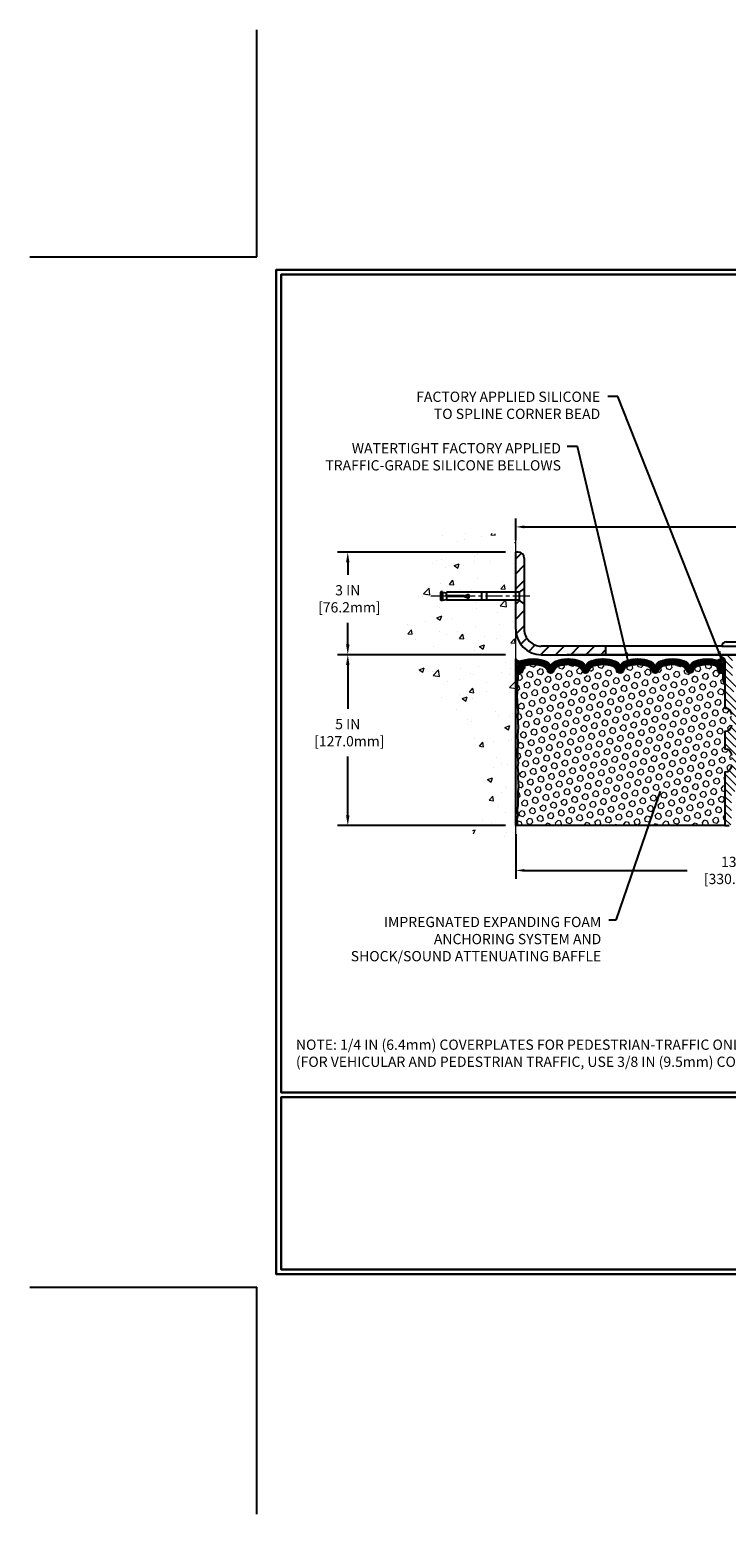
# Model space of a CAD drawing. Extents: x -7 to 3254, y -7 to 1977.
# Drawn here: x -7 to 14, y -7 to 37 of the extents above; entities that cross this region are included whole.
import ezdxf

# ---------------------------------------------------------------- set-up
doc = ezdxf.new("R2010")
doc.units = 0
doc.header["$LTSCALE"] = 5
doc.header["$MEASUREMENT"] = 0
doc.linetypes.add('CENTERX2', pattern=[4, 2.5, -0.5, 0.5, -0.5])
doc.layers.get('DEFPOINTS').update_dxf_attribs({"linetype": 'CONTINUOUS'})
for name, color, linetype, lineweight in [('CENTERLINE - L', 1, 'CENTERX2', 18), ('CONCRETE - H', 130, 'CONTINUOUS', 9), ('CONCRETE - L', 132, 'CONTINUOUS', 13), ('CORNER BEAD - H', 50, 'CONTINUOUS', 15), ('CORNER BEAD - L', 52, 'CONTINUOUS', 25), ('COVER PLATE - L', 7, 'CONTINUOUS', 25), ('DIMS', 50, 'CONTINUOUS', 25), ('EPOXY ADHESIVE - H', 50, 'CONTINUOUS', 15), ('EPOXY ADHESIVE - L', 52, 'CONTINUOUS', 25), ('FOAM INSERT - H', 150, 'CONTINUOUS', 9), ('FOAM INSERT - L', 152, 'CONTINUOUS', 25), ('SILICONE BELLOWS - H', 20, 'CONTINUOUS', 13), ('SILICONE BELLOWS - L', 22, 'CONTINUOUS', 13), ('SPLINE - H', 253, 'CONTINUOUS', 5), ('SPLINE - L', 7, 'CONTINUOUS', 25), ('TBLOCK-T5', 111, 'CONTINUOUS', 30), ('TEXT - 4', 241, 'CONTINUOUS', 25)]:
    doc.layers.add(name, color=color, linetype=linetype, lineweight=lineweight)
doc.layers.add('SCREW-L', color=1, linetype='CONTINUOUS')
doc.styles.add('ROMANS', font='romans', dxfattribs={"width": 0.9})
doc.dimstyles.get("Standard").update_dxf_attribs({"dimtxt": 0.18, "dimasz": 0.18, "dimexe": 0.18, "dimexo": 0.0625, "dimgap": 0.09, "dimtad": 0, "dimtih": 1, "dimtoh": 1, "dimdec": 4, "dimzin": 0, "dimdsep": 46, "dimtxsty": 'Standard', "dimcen": 0.09, "dimadec": 0, "dimazin": 0, "dimtfac": 1, "dimtdec": 4, "dimtofl": 0, "dimtmove": 0, "dimatfit": 3, "dimfxl": 1, "dimtolj": 1, "dimtzin": 0, "dimarcsym": 0})
doc.dimstyles.new('STANDARD$0', dxfattribs={"dimtxt": 0.18, "dimasz": 0.18, "dimexe": 0.18, "dimexo": 0.0625, "dimgap": 0.09, "dimtad": 0, "dimtih": 1, "dimtoh": 1, "dimdec": 4, "dimzin": 0, "dimdsep": 46, "dimtxsty": 'Standard', "dimcen": 0.09, "dimadec": 0, "dimazin": 0, "dimtfac": 1, "dimtdec": 4, "dimtofl": 0, "dimtmove": 0, "dimatfit": 3, "dimfxl": 1, "dimtolj": 1, "dimtzin": 0, "dimarcsym": 0})
pattern_1 = [(0, (8.355551868859948, 7.330059984179144), (0, 0.078125), []), (59.99999999999999, (8.355551868859948, 7.330059984179144), (-0.06765823467065926, 0.03906250000000001), []), (120, (8.355551868859948, 7.330059984179144), (-0.06765823467065928, -0.03906249999999999), [])]
pattern_2 = [(45, (12.39989683474687, 9.341794876911365), (-0.2209708691207961, 0.2209708691207961), [])]

# ---------------------------------------------------------------- blocks, each defined once
blk = doc.blocks.new('*D20')
at = {"layer": 'DEFPOINTS', "color": 0, "transparency": 16777216}
for p in [(7.578529704761365, 18.50586430308279), (2.664075649896346, 13.50586430308292), (7.578529704760911, 13.50586430308292)]:
    blk.add_point(p, dxfattribs=at)
at = {"layer": 'DIMS', "color": 0, "lineweight": -2, "transparency": 16777216}
for p, q in [((7.278529704761366, 18.50586430308279), (2.364075649896348, 18.50586430308279)), ((2.664075649896347, 18.20586430308279), (2.664075649896347, 16.92386631435697)), ((2.664075649896346, 13.80586430308292), (2.664075649896347, 15.52386631435697)), ((7.278529704760911, 13.50586430308292), (2.364075649896347, 13.50586430308292))]:
    blk.add_line(p, q, dxfattribs=at)
at = {"layer": 'DIMS', "color": 0, "transparency": 16777216}
for points in [[(2.614075649896348, 18.20586430308279), (2.714075649896347, 18.20586430308279), (2.664075649896347, 18.50586430308279)], [(2.614075649896347, 13.80586430308292), (2.714075649896346, 13.80586430308292), (2.664075649896346, 13.50586430308292)]]:
    blk.add_solid(points, dxfattribs=at)
at = {"layer": 'DIMS', "color": 0, "transparency": 16777216, "insert": (2.664075649896344, 16.22386631435697), "char_height": 0.3, "attachment_point": 5}
blk.add_mtext('\\A1;5 IN\\P [127.0mm]', dxfattribs=at)
blk = doc.blocks.new('*D21')
at = {"layer": 'DEFPOINTS', "color": 0, "transparency": 16777216}
for p in [(7.578529704761365, 21.50586430308257), (2.664075649896347, 18.50586430308257), (7.578529704761365, 18.50586430308257)]:
    blk.add_point(p, dxfattribs=at)
at = {"layer": 'DIMS', "color": 0, "lineweight": -2, "transparency": 16777216}
for p, q in [((7.278529704761366, 21.50586430308257), (2.364075649896348, 21.50586430308257)), ((2.664075649896348, 21.20586430308257), (2.664075649896347, 20.84088033058928)), ((2.664075649896347, 18.80586430308258), (2.664075649896347, 19.44088033058928)), ((7.278529704761366, 18.50586430308257), (2.364075649896347, 18.50586430308257))]:
    blk.add_line(p, q, dxfattribs=at)
at = {"layer": 'DIMS', "color": 0, "transparency": 16777216}
for points in [[(2.614075649896348, 21.20586430308257), (2.714075649896348, 21.20586430308257), (2.664075649896348, 21.50586430308257)], [(2.614075649896347, 18.80586430308258), (2.714075649896347, 18.80586430308258), (2.664075649896347, 18.50586430308257)]]:
    blk.add_solid(points, dxfattribs=at)
at = {"layer": 'DIMS', "color": 0, "transparency": 16777216, "insert": (2.664075649896344, 20.14088033058928), "char_height": 0.3, "attachment_point": 5}
blk.add_mtext('\\A1;3 IN\\P [76.2mm]', dxfattribs=at)
blk = doc.blocks.new('*D32')
at = {"layer": 'DEFPOINTS', "color": 0, "transparency": 16777216}
for p in [(28.57852970476139, 22.245126577435), (7.578529704761365, 21.60931334398487), (28.57852970476139, 18.56836430308275)]:
    blk.add_point(p, dxfattribs=at)
at = {"layer": 'DIMS', "color": 0, "lineweight": -2, "transparency": 16777216}
for p, q in [((7.578529704761365, 21.85931334398487), (7.578529704761365, 22.495126577435)), ((7.828529704761365, 22.245126577435), (16.92184371517882, 22.245126577435)), ((28.32852970476139, 22.245126577435), (19.92184371517882, 22.245126577435)), ((28.57852970476139, 18.81836430308275), (28.57852970476139, 22.495126577435))]:
    blk.add_line(p, q, dxfattribs=at)
at = {"layer": 'DIMS', "color": 0, "transparency": 16777216}
for points in [[(7.828529704761365, 22.28679324410167), (7.828529704761365, 22.20345991076833), (7.578529704761365, 22.245126577435)], [(28.32852970476139, 22.28679324410167), (28.32852970476139, 22.20345991076833), (28.57852970476139, 22.245126577435)]]:
    blk.add_solid(points, dxfattribs=at)
at = {"layer": 'DIMS', "color": 0, "transparency": 16777216, "insert": (18.42184371517882, 22.245126577435), "char_height": 0.3, "attachment_point": 5}
blk.add_mtext('\\A1;21 IN\\P [533.4mm]', dxfattribs=at)
blk = doc.blocks.new('*D33')
at = {"layer": 'DEFPOINTS', "color": 0, "transparency": 16777216}
for p in [(7.578529704760911, 13.50586430308292), (20.57852970476091, 13.50586430308292), (20.57852970476091, 12.19425253381986)]:
    blk.add_point(p, dxfattribs=at)
at = {"layer": 'DIMS', "color": 0, "lineweight": -2, "transparency": 16777216}
for p, q in [((7.578529704760911, 13.25586430308292), (7.578529704760911, 11.94425253381986)), ((20.57852970476091, 13.25586430308292), (20.57852970476091, 11.94425253381986)), ((7.828529704760911, 12.19425253381986), (12.59223370239249, 12.19425253381986)), ((20.32852970476091, 12.19425253381986), (15.54223370239249, 12.19425253381986))]:
    blk.add_line(p, q, dxfattribs=at)
at = {"layer": 'DIMS', "color": 0, "transparency": 16777216}
for points in [[(7.828529704760911, 12.23591920048653), (7.828529704760911, 12.1525858671532), (7.578529704760911, 12.19425253381986)], [(20.32852970476091, 12.23591920048653), (20.32852970476091, 12.1525858671532), (20.57852970476091, 12.19425253381986)]]:
    blk.add_solid(points, dxfattribs=at)
at = {"layer": 'DIMS', "color": 0, "transparency": 16777216, "insert": (14.06723370239249, 12.19425253381986), "char_height": 0.3, "attachment_point": 5}
blk.add_mtext('\\A1;13 IN\\P [330.2mm]', dxfattribs=at)

msp = doc.modelspace()

# ---------------------------------------------------------------- hatches: boundary and pattern name
at = {"layer": 'CONCRETE - H'}
h = msp.add_hatch(dxfattribs=at)
h.set_pattern_fill('AR-CONC', color=256, scale=0.21)
h.set_pattern_definition([(49.99999999999999, (-446.5355829750782, -34.67790847875031), (1.506246383461582, -0.1317794834634497), [0.1575, -1.7325]), (355, (-446.5355829750782, -34.67790847875031), (-0.2913778005873, 1.579603480770025), [0.126, -1.386]), (100.45144446, (-446.4100624449782, -34.68889010115031), (1.214868578126935, 1.447823981034122), [0.1338544031999999, -1.472398435199999]), (46.18420000000002, (-446.5355829750782, -34.25790847875031), (2.241206794410302, -0.3475904896654607), [0.2362499999999999, -2.598749999999998]), (96.63563549, (-446.3488158105782, -34.28687442345031), (1.96279008591588, 2.045649061626556), [0.2007817182, -2.208598895999999]), (351.1841639899999, (-446.5355829750782, -34.25790847875031), (1.962790084615023, 2.045649060566979), [0.189, -2.0790000021]), (21, (-446.3255829750782, -34.36290847875031), (1.25350480944877, -0.8454996703972115), [0.1575, -1.7325]), (326.0000000000001, (-446.3255829750782, -34.36290847875031), (0.5109621970353216, 1.522815094598391), [0.126, -1.386]), (71.45144474, (-446.2211242416782, -34.43336678415031), (1.764466991132939, 0.677315420893343), [0.133854399, -1.4723984352]), (37.50000000000001, (-446.5355829750782, -34.67790847875031), (0.0255356961663104, 0.6990770930457542), [0, -1.3692, 0, -1.407, 0, -1.39125]), (7.499999999999999, (-446.5355829750782, -34.67790847875031), (0.552446028628512, 0.8282645949529565), [0, -0.8021999999999999, 0, -1.3377, 0, -0.53025]), (327.5, (-447.0038829750782, -34.67790847875031), (1.121027115962059, -0.04736523064219748), [0, -0.525, 0, -1.638, 0, -2.1735]), (317.5, (-447.2138829750781, -34.67790847875031), (1.224690955619011, 0.2102204628978672), [0, -0.6825, 0, -1.0878, 0, -1.5435])])
edge = h.paths.add_edge_path()
edge.add_line((7.578529704761365, 20.0996143030828), (5.553529704761729, 20.0996143030828))
edge.add_line((5.553529704761729, 20.0996143030828), (5.553529704761729, 20.11836430308276))
edge.add_line((5.553529704761729, 20.11836430308276), (5.441029704762002, 20.10302339399195))
edge.add_line((5.441029704762002, 20.10302339399195), (5.441029704762002, 20.08897383396501))
edge.add_line((5.441029704762002, 20.08897383396501), (5.39102970476182, 20.08897383396501))
edge.add_line((5.39102970476182, 20.08897383396501), (5.39102970476182, 20.0996143030828))
edge.add_line((5.39102970476182, 20.0996143030828), (5.378529704762002, 20.0996143030828))
edge.add_line((5.378529704762002, 20.0996143030828), (5.378529704762002, 20.33711430308276))
edge.add_line((5.378529704762002, 20.33711430308276), (5.39102970476182, 20.34775477220055))
edge.add_line((5.39102970476182, 20.34775477220055), (5.441029704762002, 20.34775477220055))
edge.add_line((5.441029704762002, 20.34775477220055), (5.441029704762002, 20.33370521217361))
edge.add_line((5.441029704762002, 20.33370521217361), (5.553529704761729, 20.3183643030828))
edge.add_line((5.553529704761729, 20.3183643030828), (5.553529704761729, 20.33711430308276))
edge.add_line((5.553529704761729, 20.33711430308276), (7.578529704761365, 20.33711430308276))
edge.add_line((7.578529704761365, 20.33711430308276), (7.578529704761365, 21.92387435634727))
edge.add_spline(control_points=[(7.578529704761365, 21.92387435634727), (6.684233606324483, 22.10207630816333), (4.372606213664653, 22.56270284333823), (3.91762505536974, 17.58393795818874), (7.10773558742676, 16.04189711278016), (5.907785094106316, 12.85053689838197), (7.120282910568847, 13.00875299626952), (7.578529704761365, 13.06854858407365)], knot_values=[0, 0, 0, 0, 2.379467698569727, 6.150583371186368, 9.842178415861525, 11.69548124464265, 12.82145927434575, 12.82145927434575, 12.82145927434575, 12.82145927434575], degree=3, periodic=0)
edge.add_line((7.578529704761365, 13.06854858407364), (7.578529704761365, 20.0996143030828))
h.paths.add_polyline_path([(3.050333535061043, 19.61664297834923), (5.100333535060997, 19.61664297834923), (5.100333535060997, 20.56664297834923), (3.050333535061043, 20.56664297834923)], flags=9)
at = {"layer": 'CORNER BEAD - H'}
h = msp.add_hatch(dxfattribs=at)
h.set_pattern_fill('NET3', color=256, scale=0.625, style=0)
h.set_pattern_definition(pattern_1)
edge = h.paths.add_edge_path()
edge.add_line((7.578529704761365, 17.63086430308275), (7.578529704761365, 18.38086430308275))
edge.add_arc((7.698164828827657, 18.46452720240619), 0.14598645017111, 214.9657554835915, 288.9966942686997)
edge.add_arc((7.841029704761253, 18.15068068347833), 0.1999999999997734, 118.4714962764663, 180.000000000059)
edge.add_line((7.641029704761479, 18.15068068347813), (7.641029704761365, 17.78260853919161))
edge.add_arc((7.381760828739236, 17.80065221073698), 0.2598959871883659, 319.2097510618544, 356.0189514340832, ccw=False)
h = msp.add_hatch(dxfattribs=at)
h.set_pattern_fill('NET3', color=256, scale=0.625, style=0)
h.set_pattern_definition(pattern_1)
edge = h.paths.add_edge_path()
edge.add_arc((13.48781054583321, 18.43148831551201), 0.09155943897268018, -81.47347346624542, 7.768385985420082, ccw=False)
edge.add_arc((13.44102970474711, 18.15026536995311), 0.2000000000140236, 1.3932890396972653e-09, 72.43542132400592, ccw=False)
edge.add_line((13.64102970476114, 18.15026536995797), (13.64102970476137, 17.78260853919197))
edge.add_arc((13.90029858078349, 17.80065221073734), 0.259895987188365, 183.9810485659168, 220.7902489381458)
edge.add_line((13.70352970476137, 17.6308643030831), (13.70352970476137, 18.29232763859999))
edge.add_arc((13.55769756690328, 18.29935671709202), 0.1460014396391538, 357.2404910908966, 441.7967851935065)
at = {"layer": 'COVER PLATE - L'}
h = msp.add_hatch(dxfattribs=at)
h.set_pattern_fill('ANSI31', color=252, scale=2.5, style=0)
h.set_pattern_definition(pattern_2)
h.paths.add_polyline_path([(7.82852970476182, 21.32908760778599, 0.4142135623732506), (7.651753009465153, 21.50586430308275), (7.578529704761365, 21.50586430308275), (7.578529704761365, 20.33711430308293), (7.678529704761729, 20.33711430308293), (7.828529704761351, 20.44336430308264)])
h = msp.add_hatch(dxfattribs=at)
h.set_pattern_fill('ANSI31', color=252, scale=2.5, style=0)
h.set_pattern_definition(pattern_2)
h.paths.add_polyline_path([(7.82852970476111, 19.99336430308343), (7.678529704761729, 20.09961430308297), (7.578529704761365, 20.09961430308297), (7.578529704761365, 19.25586430308275, 0.4142135623730951), (8.328529704761365, 18.50586430308275), (10.21102970476137, 18.50586430308275), (10.21102970476137, 18.7558643030824), (8.328529704760719, 18.7558643030824, -0.4142135623732504), (7.828529704760719, 19.25586430308267)])
at = {"layer": 'EPOXY ADHESIVE - H'}
h = msp.add_hatch(dxfattribs=at)
h.set_pattern_fill('AR-SAND', color=256, scale=0.03937007874015701, style=0)
h.set_pattern_definition([(37.50000000000001, (8.355551868859948, 7.330059984179144), (-0.002480053468882181, 0.07585920350445416), [0, -0.05984251968503865, 0, -0.06692913385826692, 0, -0.06397637795275514]), (7.499999999999999, (8.355551868859948, 7.330059984179144), (0.06967624823888606, 0.1111081128043191), [0, -0.03228346456692874, 0, -0.05393700787401511, 0, -0.02066929133858243]), (327.5, (8.307126672009552, 7.330059984179144), (0.1226040103051755, 0.0002227973833450738), [0, -0.0196850393700785, 0, -0.07086614173228262, 0, -0.09251968503936897]), (317.5, (8.307126672009552, 7.330059984179144), (0.118351441124892, 0.03455415609977319), [0, -0.009842519685039252, 0, -0.04645669291338526, 0, -0.05314960629921196])])
edge = h.paths.add_edge_path()
edge.add_line((7.625767910794764, 17.71117334136915), (7.624450073705191, 17.3974999783558))
edge.add_line((7.624450073705191, 17.3974999783558), (7.607472973122583, 17.2841168400395))
edge.add_line((7.607472973122583, 17.2841168400395), (7.624176543620649, 17.18517373462137))
edge.add_line((7.624176543620649, 17.18517373462137), (7.630588088802995, 16.97379386842741))
edge.add_line((7.630588088802995, 16.97379386842741), (7.649819077282189, 16.81365834667386))
edge.add_line((7.649819077282189, 16.81365834667386), (7.630588088802995, 16.7496045822808))
edge.add_line((7.630588088802995, 16.7496045822808), (7.643407532099843, 16.53182000611096))
edge.add_line((7.643407532099843, 16.53182000611096), (7.649819077282189, 16.38902755593281))
edge.add_line((7.649819077282189, 16.38902755593281), (7.630588088802995, 16.14562191831411))
edge.add_line((7.630588088802995, 16.14562191831411), (7.643407532099843, 15.94064676209646))
edge.add_line((7.643407532099843, 15.94064676209646), (7.630588088802995, 15.60115936711682))
edge.add_line((7.630588088802995, 15.60115936711682), (7.630588088802995, 15.52616724112468))
edge.add_line((7.630588088802995, 15.52616724112468), (7.649819077282189, 15.32759901642694))
edge.add_line((7.649819077282189, 15.32759901642694), (7.630588088802995, 15.2123031291375))
edge.add_line((7.630588088802995, 15.2123031291375), (7.649819077282189, 15.03935596588772))
edge.add_line((7.649819077282189, 15.03935596588772), (7.63699963398534, 14.91124843710205))
edge.add_line((7.63699963398534, 14.91124843710205), (7.656226975396692, 14.64862422646812))
edge.add_line((7.656226975396692, 14.64862422646812), (7.637306934741844, 14.50586430308172))
edge.add_line((7.637306934741844, 14.50586430308172), (7.640803301873746, 14.3693831255606))
edge.add_line((7.640803301873632, 14.3693831255606), (7.637746985179263, 14.23801046964584))
edge.add_line((7.637746985179263, 14.23801046964584), (7.643859618567888, 14.08219643891024))
edge.add_line((7.643859618568001, 14.08219643891024), (7.625521615682544, 13.96304454647807))
edge.add_line((7.625521615682544, 13.96304454647807), (7.640803301873632, 13.79806496214854))
edge.add_line((7.640803301873632, 13.79806496214854), (7.610240032211038, 13.6880786233103))
edge.add_line((7.610240032211038, 13.6880786233103), (7.625521615682544, 13.56281631110076))
edge.add_line((7.625521615682544, 13.56281631110076), (7.612857120223964, 13.50586430308292))
edge.add_line((7.612857120223964, 13.50586430308292), (7.578529704760911, 13.50586430308292))
edge.add_line((7.578529704760911, 13.50586430308292), (7.578529704760456, 17.63086430308275))
edge.add_arc((7.381760828745143, 17.80065221073576), 0.25989598718241, 319.2097510610757, 339.8617083185462)
at = {"layer": 'FOAM INSERT - H'}
h = msp.add_hatch(dxfattribs=at)
h.set_pattern_fill('HEX', color=256, scale=0.7375, angle=45, style=0)
h.set_pattern_definition([(45, (8.355551868859948, 7.330059984179144), (-0.1129061678314121, 0.1129061678314121), [0.0921875, -0.184375]), (165, (8.355551868859948, 7.330059984179144), (-0.04132652567024627, -0.1542326935016583), [0.0921875, -0.184375]), (105, (8.420738275250585, 7.395246390569779), (-0.1542326935016584, -0.04132652567024618), [0.0921875, -0.184375])])
h.paths.add_polyline_path([(13.70352970476137, 15.06836430308275, 0.4142135623730951), (13.89102970476137, 15.25586430308275), (13.89102970476137, 15.56836430308275, 0.4142135623730951), (13.70352970476137, 15.75586430308275), (13.70352970476137, 16.25586430308275, 0.4142135623730951), (13.89102970476137, 16.44336430308275), (13.89102970476137, 16.75586430308275, 0.4142135623730951), (13.70352970476137, 16.94336430308275), (13.70352970476137, 17.63086430308311, -0.1620058556709566), (13.64102970476137, 17.78260853919197), (13.64102970476114, 18.0045392867152, -0.3419987131550093), (13.60587345475545, 17.95915276312525, -0.4678085753705931), (13.48893713897263, 18.04306768039793), (13.48562421864102, 18.08823365588523, 0.3199000529240295), (13.41151596553908, 18.17757968495976, 0.1514185568870674), (12.89229071822984, 18.15605816728338, 0.2407178146189182), (12.76736844194505, 18.02366426538092, -0.749899786418774), (12.58737517810363, 18.02366426538093, 0.2407178146189453), (12.46245290181884, 18.1560581672834, 0.1726759490285855), (11.8737907182296, 18.15605816728259, 0.2407178146173269), (11.7488684419456, 18.02366426538095, -0.7498997864161603), (11.56887517810327, 18.02366426538094, 0.2407178146173058), (11.44395290181927, 18.15605816728256, 0.1726759490284629), (10.85529071823038, 18.15605816728356, 0.2407178146189252), (10.73036844194559, 18.02366426538119, -0.7498997864184146), (10.55037517810314, 18.0236642653812, 0.2407178146190598), (10.42545290181823, 18.15605816728363, 0.1726759490283924), (9.836790718229679, 18.15605816728257, 0.2407178146173058), (9.711868441945569, 18.02366426538094, -0.7498997864161316), (9.531875178103462, 18.02366426538094, 0.2407178146173058), (9.406952901819352, 18.15605816728256, 0.1726759490284629), (8.818290718230571, 18.15605816728356, 0.2407178146189252), (8.693368441945665, 18.02366426538119, -0.7498997864183866), (8.513375178103331, 18.02366426538119, 0.2407178146190385), (8.388452901818425, 18.15605816728361, 0.1509622212093108), (7.870741977785599, 18.17797966884474, 0.3203919167505729), (7.796461186884187, 18.08858806670796), (7.793122270550782, 18.04306768040665, -0.4678085754018812), (7.676185954772734, 17.95915276314545, -0.3419987132391653), (7.641029704761365, 18.00453928672826), (7.641029704761365, 17.78260853919161, -0.07061630252949813), (7.625767910794764, 17.71117334136922), (7.624450073705191, 17.39749997835602), (7.607472973122583, 17.28411684003956), (7.624176543620649, 17.18517373462119), (7.630588088802995, 16.97379386842732), (7.649819077282189, 16.81365834667378), (7.630588088802995, 16.74960458228088), (7.643407532099616, 16.53182000611049), (7.649819077282189, 16.3890275559328), (7.630588088802995, 16.14562191831433), (7.643407532099843, 15.94064676209666), (7.630588088802995, 15.60115936711655), (7.630588088802995, 15.52616724112526), (7.649819077282189, 15.32759901642699), (7.630588088802995, 15.21230312913735), (7.649819077282075, 15.03935596588739), (7.63699963398534, 14.91124843710194), (7.656226975396692, 14.64862422646834), (7.637306934741844, 14.50586430308164), (7.640803301873518, 14.36938312556126), (7.637746985179263, 14.23801046964612), (7.643859618567888, 14.08219643891003), (7.625521615682544, 13.96304454647805), (7.640803301873746, 13.79806496214861), (7.610240032211038, 13.68807862331026), (7.625521615682544, 13.56281631110075), (7.612857120223964, 13.50586430308292), (13.70352970476137, 13.50586430308275)])
at = {"layer": 'SILICONE BELLOWS - H'}
h = msp.add_hatch(dxfattribs=at)
h.set_pattern_fill('ANSI37', color=256, scale=0.1812307692189964, style=0)
h.set_pattern_definition([(45, (8.355551868859948, 7.330059984179144), (-0.01601868823430082, 0.01601868823430083), []), (135, (8.355551868859948, 7.330059984179144), (-0.01601868823430083, -0.01601868823430082), [])])
edge = h.paths.add_edge_path()
edge.add_line((8.601889270783147, 18.13486042658592), (8.603371810024498, 18.04992581032512))
edge.add_line((8.603371810024498, 18.04992581032512), (8.604854349266077, 18.13486042658596))
edge.add_arc((8.804823888300117, 18.13136994530262), 0.2000000000026895, 111.4144880336028, 179.0000000011921, ccw=False)
edge.add_arc((9.112621810022432, 17.34654644481672), 1.043022827411009, 68.5855119679531, 111.41448803207041, ccw=False)
edge.add_arc((9.420419731751574, 18.13136994530286), 0.1999999999999728, 1.0000000000226805, 68.58551196831507, ccw=False)
edge.add_line((9.620389270782823, 18.13486042659039), (9.621871810024516, 18.04992581032512))
edge.add_line((9.621871810024516, 18.04992581032512), (9.623354349266094, 18.13486042659009))
edge.add_arc((9.823323888300132, 18.13136994530679), 0.200000000002687, 111.41448803283299, 179.0000000012032, ccw=False)
edge.add_arc((10.13112181001184, 17.34654644481665), 1.043022827411083, 68.58551196717423, 111.4144880312949, ccw=False)
edge.add_arc((10.43891973175176, 18.13136994529858), 0.2000000000000297, 0.9999999999786269, 68.58551196756832, ccw=False)
edge.add_line((10.63888927078307, 18.13486042658596), (10.64037181002453, 18.04992581032512))
edge.add_line((10.64037181002453, 18.04992581032512), (10.64185434926588, 18.13486042658594))
edge.add_arc((10.84182388829995, 18.13136994530256), 0.2000000000027166, 111.414488033608, 179.0000000011831, ccw=False)
edge.add_arc((11.14962181002232, 17.34654644481678), 1.043022827410942, 68.58551196793633, 111.41448803207649, ccw=False)
edge.add_arc((11.45741973175164, 18.13136994530282), 0.1999999999999384, 0.9999999999333227, 68.58551196828438, ccw=False)
edge.add_line((11.65738927078286, 18.13486042659004), (11.65887181002444, 18.04992581032512))
edge.add_line((11.65887181002444, 18.04992581032512), (11.66035434926602, 18.13486042659027))
edge.add_arc((11.86032388830005, 18.13136994530682), 0.2000000000026843, 111.4144880328316, 179.0000000011605, ccw=False)
edge.add_arc((12.16812181001174, 17.34654644481658), 1.043022827411165, 68.58551196717491, 111.41448803129211, ccw=False)
edge.add_arc((12.47591973175157, 18.13136994529876), 0.1999999999999125, 0.9999999999344027, 68.58551196752012, ccw=False)
edge.add_line((12.67588927078276, 18.13486042658599), (12.67737181002434, 18.04992581032512))
edge.add_line((12.67737181002434, 18.04992581032512), (12.67885434926569, 18.13486042658604))
edge.add_arc((12.87882388829975, 18.13136994530254), 0.2000000000027101, 111.414488033606, 179.0000000011453, ccw=False)
edge.add_arc((13.18662181002157, 17.34654644481629), 1.04302282741117, 72.43542132699781, 111.41448803203889, ccw=False)
edge.add_arc((13.44102970476113, 18.15026536995773), 0.2000000000000049, 7.02016222930979e-11, 72.43542132742539, ccw=False)
edge.add_line((13.64102970476114, 18.15026536995797), (13.64102970476125, 18.00453928671509))
edge.add_arc((13.59415470476119, 18.00453928671516), 0.04687500000005862, 284.47751217866573, 359.99999999991314, ccw=False)
edge.add_arc((13.5824359547729, 18.04992581031777), 0.0937500000109134, 184.1951275933663, 284.4775121731928, ccw=False)
edge.add_line((13.48893713897195, 18.04306768040757), (13.48562421864102, 18.08823365588523))
edge.add_arc((13.38589214847041, 18.08091831729939), 0.09999999999570798, 4.19512760262694, 75.15303503262083)
edge.add_arc((13.18662181002338, 17.32920582296152), 0.8776762449257254, 75.15303502917159, 109.5939864083157)
edge.add_arc((12.95936125671031, 17.96763963616726), 0.2000000000000416, 109.5939864083037, 163.7324454146125)
edge.add_arc((12.67737181002434, 18.04992581032466), 0.09374999999948765, 196.2675545853717, 343.73244541462356, ccw=False)
edge.add_arc((12.39538236333837, 17.96763963616728), 0.2000000000000335, 16.26755458538193, 70.4060135916966)
edge.add_arc((12.16812181002536, 17.32920582296152), 0.8776762449257318, 70.40601359168862, 109.5939864084691)
edge.add_arc((11.94086125671063, 17.96763963616674), 0.1999999999999682, 109.5939864084813, 163.732445414445)
edge.add_arc((11.65887181002443, 18.04992581032515), 0.09375000000005498, 196.2675545855695, 343.7324454144352, ccw=False)
edge.add_arc((11.37688236333825, 17.96763963616672), 0.1999999999999648, 16.26755458556155, 70.40601359152109)
edge.add_arc((11.14962181002342, 17.32920582296144), 0.8776762449258121, 70.4060135915259, 109.5939864082791)
edge.add_arc((10.92236125671077, 17.96763963616748), 0.1999999999999741, 109.5939864082857, 163.7324454145962)
edge.add_arc((10.64037181002436, 18.04992581032512), 0.09375000000003449, 196.2675545853966, 343.73244541459445, ccw=False)
edge.add_arc((10.35838236333793, 17.96763963616749), 0.2000000000000071, 16.26755458540323, 70.4060135917425)
edge.add_arc((10.13112181002545, 17.3292058229616), 0.8776762449256411, 70.40601359173502, 109.5939864084725)
edge.add_arc((9.903861256710657, 17.96763963616661), 0.2000000000000614, 109.5939864084561, 163.7324454144158)
edge.add_arc((9.621871810024517, 18.04992581032511), 0.09374999999993547, 196.2675545855655, 343.7324454144298, ccw=False)
edge.add_arc((9.339882363338388, 17.96763963616661), 0.2000000000000503, 16.26755458558727, 70.40601359154701)
edge.add_arc((9.112621810023555, 17.3292058229616), 0.8776762449256423, 70.4060135915259, 109.5939864082791)
edge.add_arc((8.885361256710903, 17.96763963616737), 0.2000000000000588, 109.5939864082598, 163.7324454145704)
edge.add_arc((8.6033718100245, 18.04992581032511), 0.09374999999997494, 196.2675545854001, 343.7324454145951, ccw=False)
edge.add_arc((8.32138236333812, 17.96763963616747), 0.2000000000000104, 16.26755458540825, 70.4060135917433)
edge.add_arc((8.094121810025525, 17.32920582296143), 0.8776762449258222, 70.40601359173085, 104.7447177602968)
edge.add_arc((7.89619325705527, 18.0812727281286), 0.09999999999569481, 104.7447177568758, 175.8048723975888)
edge.add_line((7.796461186884642, 18.08858806671405), (7.793122270550782, 18.04306768040665))
edge.add_arc((7.699623454761366, 18.04992581032513), 0.09375000000001031, 255.5224878212469, 355.804872401068, ccw=False)
edge.add_arc((7.68790470475068, 18.00453928672825), 0.04687499998908725, 180.0000000171964, 255.52248783846738, ccw=False)
edge.add_line((7.641029704761593, 18.00453928671418), (7.641029704761365, 18.15068068347813))
edge.add_arc((7.841029704761457, 18.15068068347808), 0.2000000000000917, 107.47080248896279, 179.9999999999868, ccw=False)
edge.add_arc((8.094121810027378, 17.34654644481653), 1.043022827410908, 68.58551196796202, 107.4708024894133, ccw=False)
edge.add_arc((8.401919731749084, 18.13136994530254), 0.2000000000027115, 0.9999999988199875, 68.58551196639257, ccw=False)
at = {"layer": 'SPLINE - H'}
h = msp.add_hatch(dxfattribs=at)
h.set_pattern_fill('ANSI31', color=256, scale=1.25, angle=90, style=0)
h.set_pattern_definition([(135, (8.355551868859948, 7.330059984179144), (-0.1104854345603981, -0.110485434560398), [])])
h.paths.add_polyline_path([(14.45352970476137, 18.29232763859963, -0.3866515939376127), (14.57852970476137, 18.44386430308273, 0.4142135623731033), (14.51652970476135, 18.50586430308275), (14.36002970476142, 18.50586430308275), (14.23502970476142, 18.38086430308275), (14.23502970476142, 17.78736430308274, -0.414213562373095), (14.07852970476137, 17.63086430308275), (14.07852970476137, 17.50586430308275, -0.4142135623730951), (14.20352970476137, 17.38086430308275, -0.4142135623730951), (14.07852970476137, 17.25586430308275), (14.07852970476137, 14.50586430308275), (14.20402970476135, 14.50586430308275, -0.4142135623731454), (14.26602970476137, 14.44386430308276), (14.26602970476137, 13.56786430308276, 0.41421356237316), (14.32802970476138, 13.50586430308275), (14.45352970476137, 13.50586430308275), (14.45352970476137, 15.06836430308275, -0.4142135623730951), (14.26602970476137, 15.25586430308275), (14.26602970476137, 15.56836430308275, -0.4142135623730951), (14.45352970476137, 15.75586430308275), (14.45352970476137, 16.25586430308275, -0.4142135623730951), (14.26602970476137, 16.44336430308275), (14.26602970476137, 16.75586430308275, -0.4142135623730951), (14.45352970476137, 16.94336430308275)])
h.paths.add_polyline_path([(14.07852970476137, 17.25586430308275, -0.4142135623730951), (13.95352970476137, 17.38086430308275, -0.4142135623730951), (14.07852970476137, 17.50586430308275), (14.07852970476137, 17.63086430308275, -0.4142135623731283), (13.92202970476143, 17.78736430308274), (13.92202970476143, 18.38086430308275), (13.79702970476143, 18.50586430308275), (13.64052970476138, 18.50586430308275, 0.4142135623730362), (13.57852970476137, 18.44386430308273, -0.3866515939375595), (13.70352970476137, 18.29232763859963), (13.70352970476137, 16.94336430308275, -0.4142135623730951), (13.89102970476137, 16.75586430308275), (13.89102970476137, 16.44336430308275, -0.4142135623730896), (13.70352970476137, 16.25586430308275), (13.70352970476137, 15.75586430308275, -0.4142135623730951), (13.89102970476137, 15.56836430308275), (13.89102970476137, 15.25586430308275, -0.4142135623730951), (13.70352970476137, 15.06836430308275), (13.70352970476137, 13.50586430308275), (13.82902970476135, 13.50586430308275, 0.4142135623731454), (13.89102970476137, 13.56786430308276), (13.89102970476137, 14.44386430308273, -0.4142135623731119), (13.95302970476138, 14.50586430308275), (14.07852970476137, 14.50586430308275)])

# ---------------------------------------------------------------- linework, layer by layer
at = {"layer": 'CENTERLINE - L', "ltscale": 0.04}
msp.add_line((7.993833499504433, 20.21836430308284), (5.082639825251988, 20.21836430308284), dxfattribs=at)
at = {"layer": 'CONCRETE - L'}
msp.add_line((7.578529704761365, 13.06854858407365), (7.578529704761365, 21.92387435634727), dxfattribs=at)
at = {"layer": 'CORNER BEAD - L'}
for points in [[(7.578529704761365, 17.63086430308275), (7.578529704761365, 18.38086430308275, 0.3347454355368698), (7.745685403974733, 18.32649156001172, 0.2751102896785181), (7.641029704761479, 18.15068068347813), (7.641029704761365, 17.78260853919161, -0.1620058556709634)], [(13.57852970476137, 18.44386430308309, -0.4103432740624835), (13.50138581528785, 18.3409408532382, -0.3270214562098794), (13.64102970476114, 18.15026536995797), (13.64102970476137, 17.78260853919197, 0.1620058556709634), (13.70352970476137, 17.6308643030831), (13.70352970476137, 18.29232763859999, 0.3866515939372122)]]:
    msp.add_lwpolyline(points, format="xyb", close=True, dxfattribs=at)
at = {"layer": 'COVER PLATE - L'}
for p, q in [((7.651753009465153, 21.50586430308275), (7.578529704761365, 21.50586430308275)), ((7.578529704761365, 19.25586430308275), (7.578529704761365, 21.50586430308275)), ((7.82852970476182, 21.32908760778608), (7.828529704760719, 19.25586430308267)), ((13.60977970476137, 18.7558643030824), (8.328529704760719, 18.7558643030824)), ((10.21102970476137, 18.7558643030824), (10.21102970476137, 18.50586430308275)), ((8.328529704761365, 18.50586430308275), (28.57852970476137, 18.50586430308275)), ((19.07852970476137, 18.50586430308275), (9.078529704761365, 18.50586430308275))]:
    msp.add_line(p, q, dxfattribs=at)
for centre, radius, start, end in [((7.651753009465153, 21.32908760778608), 0.1767766952966667, 0, 90), ((8.328529704761365, 19.25586430308275), 0.75, 180, 270), ((8.328529704760719, 19.2558643030824), 0.5, 179.9999999999696, 270)]:
    msp.add_arc(centre, radius, start, end, dxfattribs=at)
at = {"layer": 'DEFPOINTS'}
for p, q in [((0, 30.14718750000023), (0, 36.79171875000023)), ((-6.64453125, 30.14718750000023), (0, 30.14718750000023)), ((-6.64453125, 0), (0, 0)), ((0, -6.644531250000014), (0, 0))]:
    msp.add_line(p, q, dxfattribs=at)
at = {"layer": 'EPOXY ADHESIVE - L'}
msp.add_lwpolyline([(7.625767910794764, 17.71117334136915), (7.624450073705191, 17.3974999783558), (7.607472973122583, 17.2841168400395), (7.624176543620649, 17.18517373462137), (7.630588088802995, 16.97379386842741), (7.649819077282189, 16.81365834667386), (7.630588088802995, 16.7496045822808), (7.643407532099843, 16.53182000611096), (7.649819077282189, 16.38902755593281), (7.630588088802995, 16.14562191831411), (7.643407532099843, 15.94064676209646), (7.630588088802995, 15.60115936711682), (7.630588088802995, 15.52616724112468), (7.649819077282189, 15.32759901642694), (7.630588088802995, 15.2123031291375), (7.649819077282189, 15.03935596588772), (7.63699963398534, 14.91124843710205), (7.656226975396692, 14.64862422646812), (7.637306934741844, 14.50586430308172), (7.640803301873632, 14.3693831255606), (7.637746985179263, 14.23801046964584), (7.643859618568001, 14.08219643891024), (7.625521615682544, 13.96304454647807), (7.640803301873632, 13.79806496214854), (7.610240032211038, 13.6880786233103), (7.625521615682544, 13.56281631110076), (7.612857120223964, 13.50586430308292), (7.578529704760911, 13.50586430308292), (7.578529704760456, 17.63086430308275, 0.09035585911871209)], format="xyb", close=True, dxfattribs=at)
at = {"layer": 'FOAM INSERT - L'}
msp.add_line((13.70352970476137, 13.50586430308275), (7.578529704760911, 13.50586430308292), dxfattribs=at)
at = {"layer": 'SCREW-L'}
for p, q in [((7.82852970476182, 20.44336430308297), (7.678529704761729, 20.33711430308293)), ((5.378529704762002, 20.33711430308293), (5.378529704762002, 20.09961430308297)), ((5.39102970476182, 20.33711430308293), (5.378529704762002, 20.33711430308293)), ((5.39102970476182, 20.09961430308297), (5.378529704762002, 20.09961430308297)), ((5.39102970476182, 20.34775477220072), (5.39102970476182, 20.08897383396518)), ((5.441029704762002, 20.34775477220072), (5.39102970476182, 20.34775477220072)), ((5.441029704762002, 20.08897383396518), (5.39102970476182, 20.08897383396518)), ((5.416029704761911, 20.34961430308297), (5.416029704761911, 20.34961430308297)), ((5.416029704761911, 20.08711430308293), (5.416029704761911, 20.08711430308293)), ((5.441029704762002, 20.34775477220072), (5.441029704762002, 20.08897383396518)), ((5.441029704762002, 20.33370521217378), (5.553529704761729, 20.31836430308297)), ((5.441029704762002, 20.10302339399212), (5.553529704761729, 20.11836430308293)), ((7.678529704761729, 20.33711430308293), (5.553529704761729, 20.33711430308293)), ((5.553529704761729, 20.23086430308288), (5.553529704761729, 20.33711430308293)), ((5.553529704761729, 20.20586430308302), (5.553529704761729, 20.09961430308297)), ((7.678529704761729, 20.09961430308297), (5.553529704761729, 20.09961430308297)), ((6.07852970476182, 20.23086430308288), (6.20352970476182, 20.28086430308284)), ((6.07852970476182, 20.20586430308302), (6.20352970476182, 20.15586430308284)), ((6.20352970476182, 20.21836430308284), (6.20352970476182, 20.28086430308284)), ((6.20352970476182, 20.21836430308284), (6.20352970476182, 20.15586430308284)), ((6.57852970476182, 20.33711430308293), (6.57852970476182, 20.09961430308297)), ((6.728529704761911, 20.33711430308293), (6.728529704761911, 20.09961430308297)), ((7.678529704761729, 20.33711430308293), (7.678529704761729, 20.09961430308297)), ((7.82852970476182, 19.99336430308293), (7.678529704761729, 20.09961430308297)), ((13.60977970476266, 18.7558643030824), (14.54727970476266, 18.7558643030824)), ((13.73477970476266, 18.8808643030824), (14.42227970476266, 18.8808643030824))]:
    msp.add_line(p, q, dxfattribs=at)
at = {"layer": 'SCREW-L', "linetype": 'Continuous'}
for p, q in [((6.07852970476182, 20.23086430308288), (5.553529704761729, 20.23086430308288)), ((6.07852970476182, 20.20586430308302), (5.553529704761729, 20.20586430308302))]:
    msp.add_line(p, q, dxfattribs=at)
at = {"layer": 'SCREW-L'}
msp.add_arc((13.73477970476266, 18.7558643030824), 0.125, 90, 180, dxfattribs=at)
at = {"layer": 'SILICONE BELLOWS - L'}
msp.add_lwpolyline([(8.601889270783147, 18.13486042658592), (8.603371810024498, 18.04992581032512), (8.604854349266077, 18.13486042658596, -0.3037541799658071), (8.731801447686337, 18.31756264969214, -0.1890829106244071), (9.49344217235813, 18.31756264969229, -0.3037541799691572), (9.620389270782823, 18.13486042659039), (9.621871810024516, 18.04992581032512), (9.623354349266094, 18.13486042659009, -0.3037541799695271), (9.750301447688855, 18.31756264969729, -0.1890829106244228), (10.51194217236076, 18.31756264968711, -0.3037541799658072), (10.63888927078307, 18.13486042658596), (10.64037181002453, 18.04992581032512), (10.64185434926588, 18.13486042658594, -0.3037541799657383), (10.76880144768614, 18.3175626496921, -0.1890829106245106), (11.53044217235828, 18.31756264969219, -0.3037541799694366), (11.65738927078286, 18.13486042659004), (11.65887181002444, 18.04992581032512), (11.66035434926602, 18.13486042659027, -0.3037541799693296), (11.78730144768878, 18.31756264969732, -0.1890829106244065), (12.54894217236068, 18.31756264968713, -0.3037541799657876), (12.67588927078276, 18.13486042658599), (12.67737181002434, 18.04992581032512), (12.67885434926569, 18.13486042658604, -0.3037541799655664), (12.80580144768595, 18.31756264969207, -0.1717373927047063), (13.50138581528626, 18.34094085323306, -0.3270214562327872), (13.64102970476114, 18.15026536995797), (13.64102970476125, 18.00453928671509, -0.3419987131546366), (13.60587345475545, 17.95915276312525, -0.4678085754019127), (13.48893713897195, 18.04306768040757), (13.48562421864102, 18.08823365588523, 0.3199000529240295), (13.41151596553908, 18.17757968495976, 0.1514185568870674), (12.89229071822984, 18.15605816728338, 0.2407178146189182), (12.76736844194505, 18.02366426538092, -0.7498997864187744), (12.58737517810363, 18.02366426538093, 0.2407178146189452), (12.46245290181884, 18.1560581672834, 0.1726759490285854), (11.8737907182296, 18.15605816728259, 0.240717814617327), (11.7488684419456, 18.02366426538095, -0.7498997864161603), (11.56887517810327, 18.02366426538094, 0.2407178146173058), (11.44395290181927, 18.15605816728256, 0.1726759490284629), (10.85529071823038, 18.15605816728356, 0.2407178146189252), (10.73036844194559, 18.02366426538119, -0.749899786418415), (10.55037517810314, 18.0236642653812, 0.2407178146190598), (10.42545290181823, 18.15605816728363, 0.1726759490283924), (9.836790718229679, 18.15605816728257, 0.2407178146173058), (9.711868441945569, 18.02366426538094, -0.7498997864161319), (9.531875178103462, 18.02366426538094, 0.2407178146173058), (9.406952901819352, 18.15605816728256, 0.1726759490284629), (8.818290718230571, 18.15605816728356, 0.2407178146189252), (8.693368441945665, 18.02366426538119, -0.7498997864183868), (8.513375178103331, 18.02366426538119, 0.2407178146190385), (8.388452901818425, 18.15605816728361, 0.1509622212093108), (7.870741977785599, 18.17797966884474, 0.3203919167337058), (7.796461186884642, 18.08858806671405), (7.793122270550782, 18.04306768040665, -0.4678085754018813), (7.676185954772734, 17.95915276314545, -0.3419987131547466), (7.641029704761593, 18.00453928671418), (7.641029704761365, 18.15068068347813, -0.3274744511643054), (7.78098575410462, 18.34145469635603, -0.1713161783682219), (8.474942172362887, 18.31756264969207, -0.3037541799657265)], format="xyb", close=True, dxfattribs=at)
at = {"layer": 'SPLINE - L'}
for points in [[(13.79702970476143, 18.50586430308275), (13.64052970476138, 18.50586430308275, 0.4142135623731034), (13.57852970476137, 18.44386430308273, -0.3866515939376127), (13.70352970476137, 18.29232763859963), (13.70352970476137, 16.94336430308275, -0.414213562373095), (13.89102970476137, 16.75586430308275)], [(13.89102970476137, 16.44336430308275, -0.414213562373095), (13.70352970476137, 16.25586430308275), (13.70352970476137, 15.75586430308275, -0.414213562373095), (13.89102970476137, 15.56836430308275)], [(13.89102970476137, 15.25586430308275, -0.414213562373095), (13.70352970476137, 15.06836430308275), (13.70352970476137, 13.50586430308275), (13.82902970476135, 13.50586430308275, 0.414213562373095)]]:
    msp.add_lwpolyline(points, format="xyb", dxfattribs=at)
at = {"layer": 'TBLOCK-T5'}
for points in [[(39.63937499999992, 29.76749999999956), (0.5695312500007503, 29.76749999999956), (0.5695312500007503, 0.3796874999996476), (39.63937499999992, 0.3796874999996476)], [(39.4975859312774, 5.700993731902017), (39.4975859312774, 29.62571093127838), (0.7113203187204817, 29.62571093127838), (0.7113203187204817, 5.700993731902017)], [(19.89472390442586, 0.5214765687218375), (19.89472390442586, 5.559204663180168), (0.7113203187204817, 5.559204663180168), (0.7113203187204817, 0.5214765687218375)]]:
    msp.add_lwpolyline(points, close=True, dxfattribs=at)

# ---------------------------------------------------------------- texts
at = {"layer": 'CONCRETE - L', "insert": (12.77814173246344, -2.095359704961496), "char_height": 0.18, "attachment_point": 4}
msp.add_mtext('\\A1;', dxfattribs=at)
at = {"layer": 'TEXT - 4', "char_height": 0.3, "style": 'ROMANS'}
for s, insert, attachment_point in [('FACTORY APPLIED SILICONE\\PTO SPLINE CORNER BEAD', (10.05180237393904, 26.20186950753214), 3), ('WATERTIGHT FACTORY APPLIED\\PTRAFFIC-GRADE SILICONE BELLOWS', (8.903011764211044, 24.6957889406699), 3), ('IMPREGNATED EXPANDING FOAM \\PANCHORING SYSTEM AND\\PSHOCK/SOUND ATTENUATING BAFFLE', (10.08271225148195, 10.83569631180853), 3), ('NOTE: 1/4 IN (6.4mm) COVERPLATES FOR PEDESTRIAN-TRAFFIC ONLY\\P     (FOR VEHICULAR AND PEDESTRIAN TRAFFIC, USE 3/8 IN (9.5mm) COVERPLATE) ', (1.146882736838165, 7.245430750482683), 1)]:
    msp.add_mtext(s, dxfattribs=dict(at, insert=insert, attachment_point=attachment_point))

# ---------------------------------------------------------------- dimensions: what is measured, and where the dimension line sits
at = {"layer": 'DIMS'}
for base, p1, p2, dimstyle, picture, middle in [((28.57852970476139, 22.245126577435), (7.578529704761365, 21.60931334398487), (28.57852970476139, 18.56836430308275), 'STANDARD$0', '*D32', (18.42184371517882, 22.245126577435)), ((20.57852970476091, 12.19425253381986), (7.578529704760911, 13.50586430308292), (20.57852970476091, 13.50586430308292), 'Standard', '*D33', (14.06723370239249, 12.19425253381986))]:
    dim = msp.add_linear_dim(base=base, p1=p1, p2=p2, text='<>\\P[]', dimstyle=dimstyle, override={"dimtxt": 0.3, "dimasz": 0.25, "dimexe": 0.25, "dimexo": 0.25, "dimgap": 0.25, "dimlunit": 5, "dimpost": ' IN', "dimfrac": 2}, dxfattribs=at)
    dim.commit()
    dim.dimension.update_dxf_attribs({"geometry": picture, "text_midpoint": middle, "dimtype": 160})
for base, p1, p2, picture, middle in [((2.664075649896347, 18.50586430308257), (7.578529704761365, 21.50586430308257), (7.578529704761365, 18.50586430308257), '*D21', (2.664075649896344, 20.14088033058928)), ((2.664075649896346, 13.50586430308292), (7.578529704761365, 18.50586430308279), (7.578529704760911, 13.50586430308292), '*D20', (2.664075649896344, 16.22386631435697))]:
    dim = msp.add_linear_dim(base=base, p1=p1, p2=p2, angle=90, text='<>\\P[]', dimstyle='Standard', override={"dimtxt": 0.3, "dimasz": 0.3, "dimexe": 0.3, "dimexo": 0.3, "dimgap": 0.3, "dimlunit": 5, "dimpost": ' IN', "dimfrac": 2}, dxfattribs=at)
    dim.commit()
    dim.dimension.update_dxf_attribs({"geometry": picture, "text_midpoint": middle, "dimtype": 160})

# ---------------------------------------------------------------- leaders
at = {"layer": 'TEXT - 4'}
for points in [[(13.63404475883442, 18.31524456359544), (10.56951842759804, 26.05750130625233), (10.27057766247333, 26.05750130625233)], [(10.8805349087271, 18.27104545826023), (9.385277276921272, 24.59545569182364), (9.08793985491917, 24.59545569182364)], [(11.80399927030095, 14.51741248533637), (10.51352193721442, 10.73465328763064), (10.30650897173143, 10.73465328763064)]]:
    msp.add_leader(points, dimstyle='Standard', override={"dimasz": 0.3}, dxfattribs=at)

doc.saveas('drawing.dxf')
